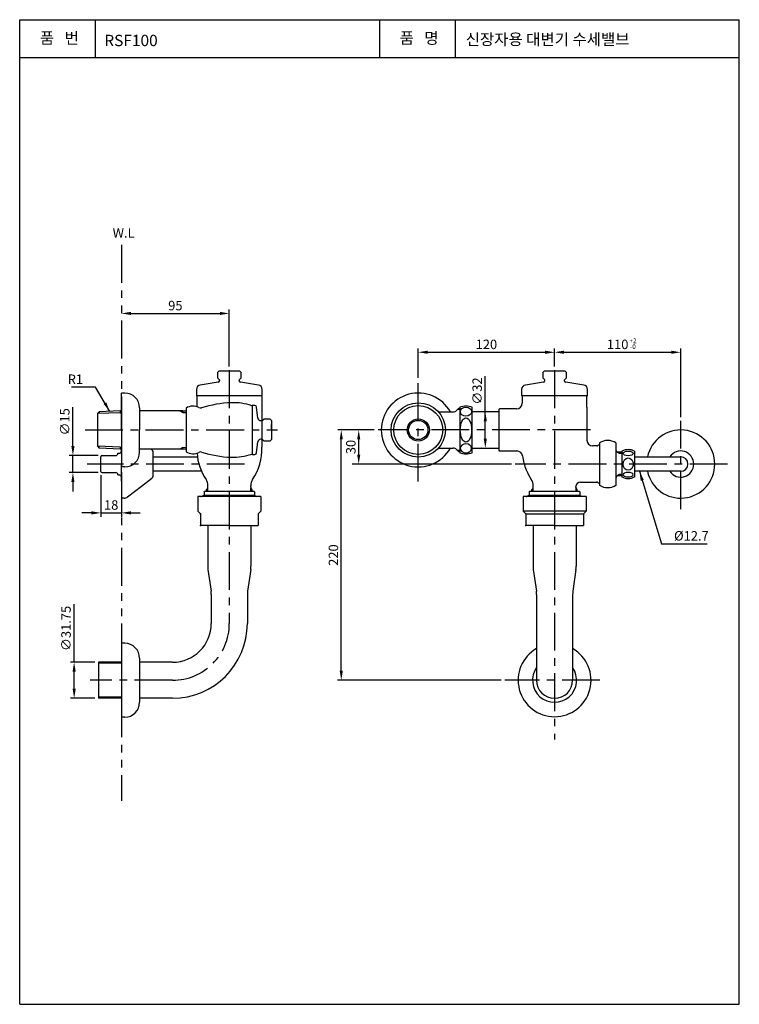
# Model space of a CAD drawing. Extents: x 10 to 200, y 10 to 270.
import ezdxf
from ezdxf.enums import TextEntityAlignment as Align

# ---------------------------------------------------------------- set-up
doc = ezdxf.new("R2010")
doc.units = 0
doc.header["$LTSCALE"] = 8
doc.header["$MEASUREMENT"] = 0
doc.linetypes.add('CENTER', pattern=[2, 1.25, -0.25, 0.25, -0.25])
doc.linetypes.add('PHANTOM', pattern=[2.5, 1.25, -0.25, 0.25, -0.25, 0.25, -0.25])
doc.layers.get('0').update_dxf_attribs({"linetype": 'CONTINUOUS'})
for name, color, linetype in [('2', 1, 'CENTER'), ('3', 6, 'PHANTOM'), ('4', 3, 'CONTINUOUS'), ('5', 2, 'CONTINUOUS'), ('DIM', 2, 'CONTINUOUS')]:
    doc.layers.add(name, color=color, linetype=linetype)
doc.styles.get("Standard").update_dxf_attribs({"font": 'GULIM.TTC', "height": 2.5})
doc.dimstyles.get("Standard").update_dxf_attribs({"dimtxt": 0.18, "dimasz": 0.18, "dimexe": 0.18, "dimexo": 0.0625, "dimgap": 0.09, "dimtad": 0, "dimtih": 1, "dimtoh": 1, "dimdec": 4, "dimzin": 0, "dimtxsty": 'STANDARD', "dimcen": 0.09, "dimazin": 3, "dimtfac": 1, "dimtdec": 4, "dimtofl": 0, "dimtmove": 0, "dimatfit": 3, "dimtolj": 1, "dimtzin": 0})

msp = doc.modelspace()

# ---------------------------------------------------------------- linework, layer by layer
at = {"color": 2}
for p, q in [((39.35, 192.43), (62.85, 192.43)), ((65.35, 178.41), (65.35, 193.43)), ((115.23, 175.41), (115.23, 183.18)), ((117.73, 182.18), (148.73, 182.18)), ((151.23, 178.41), (151.23, 183.18)), ((151.23, 179.41), (151.23, 183.18)), ((153.73, 182.18), (182.03, 182.18)), ((184.53, 165.05), (184.53, 183.18)), ((132.94, 159.36), (132.94, 175.9)), ((36.85, 161.66), (36.85, 171.29)), ((24.05, 157.41), (24.05, 167.72)), ((36.85, 161.66), (36.85, 168.86)), ((132.01, 166.46), (131.94, 166.46)), ((103.62, 161.66), (93.99, 161.66)), ((94.91, 98.07), (94.91, 159.16)), ((99.52, 155.16), (99.52, 159.16)), ((132.01, 156.86), (131.94, 156.86)), ((30.75, 154.91), (23.05, 154.91)), ((24.05, 150.41), (24.05, 154.91)), ((45.25, 149.66), (45.25, 152.66)), ((139.85, 152.66), (97.78, 152.66)), ((30.75, 150.41), (23.05, 150.41)), ((31.45, 149.71), (31.45, 138.76)), ((24.05, 147.91), (24.05, 145.41)), ((36.85, 142.66), (36.85, 138.76)), ((28.95, 139.76), (26.45, 139.76)), ((31.45, 139.76), (36.85, 139.76)), ((39.35, 139.76), (41.85, 139.76)), ((24.38, 100.34), (24.38, 115.69)), ((29.85, 100.34), (23.38, 100.34)), ((24.38, 93.31), (24.38, 97.84)), ((137.13, 95.57), (93.91, 95.57)), ((29.85, 90.81), (23.38, 90.81))]:
    msp.add_line(p, q, dxfattribs=at)
for p, q in [((62.23, 176.81), (62.68, 177.26)), ((62.23, 176.81), (62.23, 175.44)), ((62.68, 177.26), (65.35, 177.26)), ((65.35, 177.26), (68.02, 177.26)), ((68.02, 177.26), (68.47, 176.81)), ((68.47, 175.44), (68.47, 176.81)), ((148.11, 176.81), (148.56, 177.26)), ((148.11, 176.81), (148.11, 175.44)), ((148.56, 177.26), (151.23, 177.26)), ((151.23, 177.26), (153.9, 177.26)), ((153.9, 177.26), (154.35, 176.81)), ((154.35, 175.44), (154.35, 176.81)), ((62.42, 174.27), (57.66, 173.52)), ((62.75, 174.92), (62.23, 175.44)), ((68.47, 175.44), (67.95, 174.92)), ((73.03, 173.52), (68.28, 174.27)), ((148.3, 174.27), (143.55, 173.52)), ((148.63, 174.92), (148.11, 175.44)), ((154.35, 175.44), (153.83, 174.92)), ((158.92, 173.52), (154.16, 174.27)), ((56.65, 172.34), (56.65, 170.81)), ((74.05, 170.81), (74.05, 172.34)), ((142.53, 172.34), (142.53, 170.81)), ((159.93, 170.81), (159.93, 172.34)), ((65.35, 170.66), (56.8, 170.66)), ((56.8, 170.51), (56.8, 167.79)), ((57.4, 170.66), (56.95, 170.66)), ((73.75, 170.66), (65.35, 170.66)), ((73.9, 170.66), (72.47, 170.66)), ((73.9, 170.51), (73.9, 164.14)), ((151.23, 170.66), (142.68, 170.66)), ((142.68, 170.51), (142.68, 169.16)), ((142.68, 169.16), (142.68, 168.71)), ((143.28, 170.66), (142.83, 170.66)), ((159.63, 170.66), (151.23, 170.66)), ((159.78, 170.66), (158.36, 170.66)), ((159.78, 167.66), (159.78, 170.51)), ((30.55, 165.98), (31, 166.43)), ((36.55, 166.73), (31, 166.43)), ((31, 166.43), (31, 166.01)), ((36.55, 166.73), (36.55, 166.23)), ((36.85, 166.73), (36.55, 166.73)), ((36.55, 166.23), (36.85, 166.4)), ((41.65, 167.48), (41.65, 161.66)), ((53.05, 166.73), (41.65, 166.73)), ((52.32, 166.73), (53.05, 166.31)), ((53.05, 166.31), (53.05, 166.73)), ((53.05, 166.73), (53.95, 166.68)), ((53.95, 167.43), (53.95, 161.66)), ((71.26, 168.05), (71.35, 167.96)), ((71.35, 168.02), (71.35, 161.66)), ((71.35, 167.96), (71.35, 167.51)), ((72.1, 168.11), (71.44, 168.11)), ((72.91, 164.79), (72.54, 167.72)), ((120.56, 166.46), (124.49, 166.46)), ((125.89, 167.36), (125.34, 166.81)), ((126.18, 167.06), (125.58, 167.06)), ((126.18, 167.36), (125.89, 167.36)), ((125.89, 167.36), (125.89, 167.06)), ((126.18, 167.67), (126.18, 167.66)), ((126.18, 167.66), (126.18, 161.66)), ((129.48, 161.66), (129.48, 167.67)), ((136.53, 166.46), (129.48, 166.46)), ((136.53, 167.06), (136.53, 161.66)), ((141.18, 167.21), (136.68, 167.21)), ((159.78, 167.66), (159.78, 158.93)), ((36.55, 166.23), (30.55, 165.98)), ((30.55, 165.98), (30.55, 157.35)), ((53.05, 166.31), (53.95, 166.26)), ((73.66, 164.14), (74.06, 164.14)), ((74.06, 164.14), (74.51, 164.59)), ((74.06, 159.19), (74.06, 164.14)), ((74.51, 164.59), (76.06, 164.59)), ((76.06, 164.59), (76.45, 164.2)), ((76.45, 164.2), (76.45, 159.13)), ((36.85, 161.66), (36.85, 151.91)), ((41.65, 155.84), (41.65, 161.66)), ((53.95, 161.66), (53.95, 155.9)), ((71.35, 161.66), (71.35, 155.3)), ((76.45, 161.93), (76.45, 163.09)), ((126.18, 161.66), (126.18, 155.66)), ((129.48, 155.66), (129.48, 161.66)), ((136.53, 161.66), (136.53, 156.26)), ((74.06, 159.19), (73.66, 159.19)), ((73.9, 159.19), (73.9, 157.09)), ((74.51, 158.74), (74.06, 159.19)), ((76.06, 158.74), (74.51, 158.74)), ((76.45, 159.13), (76.06, 158.74)), ((36.55, 157.1), (30.55, 157.35)), ((30.55, 157.35), (31, 156.9)), ((31, 156.9), (31, 157.32)), ((36.55, 156.59), (31, 156.9)), ((36.55, 157.1), (36.55, 156.59)), ((36.55, 157.1), (36.85, 156.92)), ((36.85, 156.59), (36.55, 156.59)), ((36.85, 156.11), (36.85, 157.17)), ((53.05, 156.59), (41.65, 156.59)), ((44.9, 156.38), (44.62, 156.59)), ((53.05, 157.01), (52.32, 156.59)), ((53.05, 157.01), (53.95, 157.06)), ((53.05, 156.59), (53.05, 157.01)), ((53.05, 156.59), (53.95, 156.64)), ((72.54, 155.61), (72.91, 158.53)), ((120.56, 156.86), (124.49, 156.86)), ((125.34, 156.51), (125.89, 155.96)), ((126.18, 156.27), (125.58, 156.27)), ((125.89, 155.96), (125.89, 156.27)), ((129.48, 156.86), (136.53, 156.86)), ((136.68, 156.11), (141.29, 156.11)), ((162.35, 157.43), (161.28, 157.43)), ((163.08, 157.91), (162.78, 157.61)), ((162.78, 157.61), (162.78, 157.61)), ((163.08, 158.29), (163.08, 152.66)), ((167.43, 158.29), (167.43, 152.66)), ((169.02, 156.08), (169.02, 152.66)), ((172.32, 156.08), (172.32, 152.66)), ((31.45, 152.66), (31.45, 154.61)), ((31.75, 154.91), (35.35, 154.91)), ((35.95, 155.51), (36.25, 155.51)), ((45.25, 152.66), (45.25, 155.67)), ((45.25, 154.57), (56.84, 154.57)), ((71.26, 155.27), (71.35, 155.36)), ((71.35, 155.81), (71.35, 155.36)), ((71.44, 155.21), (72.1, 155.21)), ((125.89, 155.96), (126.18, 155.96)), ((126.18, 155.66), (126.18, 155.66)), ((168.33, 155.46), (167.63, 155.88)), ((169.02, 155.81), (167.88, 155.81)), ((168.33, 155.81), (168.33, 155.46)), ((169.02, 155.46), (168.33, 155.46)), ((172.32, 154.57), (184.53, 154.57)), ((31.45, 150.71), (31.45, 152.66)), ((36.85, 148.16), (36.85, 152.66)), ((37.72, 151.91), (36.85, 151.91)), ((163.08, 152.66), (163.08, 147.04)), ((167.43, 152.66), (167.43, 147.04)), ((169.02, 152.66), (169.02, 149.24)), ((172.32, 152.66), (172.32, 149.24)), ((31.75, 150.41), (35.35, 150.41)), ((35.95, 149.81), (36.25, 149.81)), ((42.16, 146.84), (44.9, 148.94)), ((58.01, 150.76), (45.25, 150.76)), ((168.33, 149.87), (167.63, 149.44)), ((169.02, 149.52), (167.88, 149.52)), ((169.02, 149.87), (168.33, 149.87)), ((168.33, 149.52), (168.33, 149.87)), ((184.53, 150.76), (172.32, 150.76)), ((36.85, 148.16), (36.85, 143.66)), ((38.45, 143.98), (42.16, 146.84)), ((59.35, 145.91), (59.5, 146.06)), ((59.65, 145.91), (59.35, 145.91)), ((59.35, 145.46), (59.35, 145.91)), ((59.5, 146.06), (59.53, 146.1)), ((59.65, 145.46), (59.65, 146.27)), ((59.71, 146.52), (59.71, 146.91)), ((70.99, 146.52), (70.99, 146.91)), ((71.04, 145.46), (71.04, 146.27)), ((71.04, 145.91), (71.35, 145.91)), ((71.2, 146.06), (71.16, 146.1)), ((71.35, 145.91), (71.2, 146.06)), ((71.35, 145.46), (71.35, 145.91)), ((145.23, 145.91), (145.38, 146.06)), ((145.23, 145.46), (145.23, 145.91)), ((145.54, 145.91), (145.23, 145.91)), ((145.38, 146.06), (145.42, 146.1)), ((145.54, 145.46), (145.54, 146.27)), ((145.59, 146.52), (145.59, 146.91)), ((156.87, 146.52), (156.87, 146.69)), ((156.93, 145.46), (156.93, 146.27)), ((156.93, 145.91), (157.23, 145.91)), ((157.08, 146.06), (157.05, 146.1)), ((157.23, 145.91), (157.08, 146.06)), ((157.23, 145.46), (157.23, 145.91)), ((158.07, 147.89), (162.35, 147.89)), ((162.78, 147.72), (163.08, 147.41)), ((162.78, 147.72), (162.78, 147.72)), ((37.54, 143.66), (36.85, 143.66)), ((57.02, 144.08), (57.02, 140.18)), ((65.35, 144.08), (57.02, 144.08)), ((58.67, 144.41), (58.14, 144.11)), ((58.67, 145.31), (58.82, 145.46)), ((58.67, 145.31), (58.67, 144.41)), ((58.67, 144.41), (72.02, 144.41)), ((58.82, 145.46), (65.35, 145.46)), ((65.35, 145.46), (71.87, 145.46)), ((73.67, 144.08), (65.35, 144.08)), ((71.87, 145.46), (72.02, 145.31)), ((72.02, 145.31), (72.02, 144.41)), ((72.02, 144.41), (72.55, 144.11)), ((73.67, 144.08), (73.67, 140.18)), ((151.23, 144.08), (142.91, 144.08)), ((142.91, 144.08), (142.91, 140.18)), ((144.55, 144.41), (144.02, 144.11)), ((144.55, 145.31), (144.7, 145.46)), ((144.55, 145.31), (144.55, 144.41)), ((144.55, 144.41), (157.91, 144.41)), ((144.7, 145.46), (151.23, 145.46)), ((151.23, 145.46), (157.76, 145.46)), ((159.56, 144.08), (151.23, 144.08)), ((157.76, 145.46), (157.91, 145.31)), ((157.91, 145.31), (157.91, 144.41)), ((157.91, 144.41), (158.44, 144.11)), ((159.56, 144.08), (159.56, 140.18)), ((57.73, 139.48), (57.02, 140.18)), ((57.73, 139.48), (57.73, 136.43)), ((72.97, 139.48), (73.67, 140.18)), ((72.97, 139.48), (72.97, 136.43)), ((159.56, 140.18), (142.91, 140.18)), ((143.61, 139.48), (142.91, 140.18)), ((143.61, 139.48), (158.85, 139.48)), ((143.61, 139.48), (143.61, 136.43)), ((158.85, 139.48), (159.56, 140.18)), ((158.85, 139.48), (158.85, 136.43)), ((65.35, 136.43), (57.73, 136.43)), ((59.65, 136.43), (59.65, 125.7)), ((65.35, 136.43), (72.97, 136.43)), ((71.05, 136.43), (71.05, 125.7)), ((151.23, 136.43), (143.61, 136.43)), ((145.53, 136.43), (145.53, 125.7)), ((151.23, 136.43), (158.85, 136.43)), ((156.93, 136.43), (156.93, 125.7)), ((59.71, 124.85), (60.52, 119.09)), ((70.99, 124.85), (70.17, 119.09)), ((145.59, 124.85), (146.41, 119.09)), ((156.87, 124.85), (156.05, 119.09)), ((60.58, 118.25), (60.58, 110.57)), ((70.11, 118.25), (70.11, 110.57)), ((146.47, 118.25), (146.47, 110.57)), ((155.99, 118.25), (155.99, 110.57)), ((146.47, 110.57), (146.47, 95.57)), ((155.99, 110.57), (155.99, 95.57)), ((36.85, 105.32), (36.85, 105.2)), ((37.72, 105.32), (36.85, 105.32)), ((36.85, 105.2), (36.85, 85.94)), ((30.85, 100.34), (30.85, 90.81)), ((36.85, 100.34), (30.85, 100.34)), ((36.85, 100.07), (30.85, 100.07)), ((41.65, 101.39), (41.65, 89.75)), ((50.35, 100.34), (41.65, 100.34)), ((36.85, 91.08), (30.85, 91.08)), ((36.85, 90.81), (30.85, 90.81)), ((50.35, 90.81), (41.65, 90.81)), ((36.85, 85.94), (36.85, 85.82)), ((37.72, 85.82), (36.85, 85.82))]:
    msp.add_line(p, q)
at = {"color": 7}
for p in [(37.72, 171.41), (36.85, 171.29)]:
    msp.add_line(p, (36.85, 171.41), dxfattribs=at)
for radius in [7.17, 6.45, 2.93, 2.54]:
    msp.add_circle((115.23, 161.66), radius)
for centre, radius, start, end in [((62.35, 174.71), 0.45, 278.9186, 0), ((62.35, 174.71), 0.45, 0, 27.056), ((68.35, 174.71), 0.45, 152.944, 180), ((68.35, 174.71), 0.45, 180, 261.0814), ((148.23, 174.71), 0.45, 278.9186, 0), ((148.23, 174.71), 0.45, 0, 27.056), ((154.23, 174.71), 0.45, 152.944, 180), ((154.23, 174.71), 0.45, 180, 261.0814), ((57.85, 172.34), 1.2, 98.9186, 180), ((72.85, 172.34), 1.2, 0, 81.0814), ((143.73, 172.34), 1.2, 98.9186, 180), ((158.73, 172.34), 1.2, 0, 81.0814), ((37.72, 167.48), 3.93, 0, 90), ((56.8, 170.81), 0.15, 180, 270), ((56.95, 170.51), 0.15, 90, 180), ((73.75, 170.51), 0.15, 0, 90), ((73.9, 170.81), 0.15, 270, 0), ((115.23, 161.66), 9.75, 29.4924, 330.5076), ((142.68, 170.81), 0.15, 180, 270), ((142.83, 170.51), 0.15, 90, 180), ((159.63, 170.51), 0.15, 0, 90), ((159.78, 170.81), 0.15, 270, 0), ((55.75, 164.66), 3.3, 61.8508, 123.0557), ((57.73, 168.37), 0.9, 241.8508, 285.9804), ((66.94, 138.87), 30, 92.0933, 107.3949), ((66.4, 153.86), 15, 71.1003, 92.0933), ((71.44, 168.02), 0.09, 90, 180), ((72.1, 167.66), 0.45, 7.2175, 90), ((124.49, 167.66), 1.2, 270, 315), ((127.83, 163.16), 4.8, 90, 110.1055), ((127.83, 163.16), 4.8, 69.8945, 90), ((136.68, 167.06), 0.15, 90, 180), ((141.18, 168.71), 1.5, 270, 0), ((73.66, 164.89), 0.75, 187.2175, 270), ((184.53, 152.66), 9, 192.22, 167.78), ((73.66, 158.44), 0.75, 90, 172.7825), ((161.28, 158.93), 1.5, 180, 270), ((165.26, 154.66), 4.23, 59.057, 120.943), ((36.25, 156.11), 0.6, 270, 0), ((44.35, 155.67), 0.9, 29.4574, 52.3738), ((44.35, 155.67), 0.9, 0, 29.4574), ((59.51, 156.56), 14.4, 326.3249, 2.1146), ((124.49, 155.66), 1.2, 45, 90), ((141.29, 154.61), 1.5, 7.0192, 90), ((162.35, 158.03), 0.6, 270, 314.87), ((167.88, 156.26), 0.45, 180, 270), ((170.67, 152.92), 3.56, 62.4183, 117.5817), ((184.53, 152.66), 3.45, 213.5163, 146.4837), ((31.75, 154.61), 0.3, 90, 180), ((35.35, 155.51), 0.6, 270, 0), ((37.72, 155.84), 3.93, 270, 0), ((55.75, 158.66), 3.3, 236.9443, 298.1492), ((71.19, 156.56), 14.4, 184.0327, 213.6751), ((57.73, 154.96), 0.9, 74.0196, 118.1492), ((66.94, 184.45), 30, 252.6051, 267.9067), ((66.4, 169.46), 15, 267.9067, 288.8997), ((71.44, 155.3), 0.09, 180, 270), ((72.1, 155.66), 0.45, 270, 352.7825), ((127.83, 160.16), 4.8, 249.8945, 270), ((127.83, 160.16), 4.8, 270, 290.1055), ((157.07, 156.56), 14.4, 187.0192, 202.3165), ((184.53, 152.66), 1.91, 270, 90), ((71.19, 156.56), 14.4, 202.3165, 213.6751), ((157.07, 156.56), 14.4, 202.3165, 213.6751), ((31.75, 150.71), 0.3, 180, 270), ((35.35, 149.81), 0.6, 360, 90), ((36.25, 149.21), 0.6, 0, 90), ((44.35, 149.66), 0.9, 307.6262, 330.5426), ((56.71, 146.91), 3, 0, 33.6751), ((73.99, 146.91), 3, 146.3249, 180), ((142.59, 146.91), 3, 0, 33.6751), ((167.88, 149.07), 0.45, 90, 180), ((170.67, 152.4), 3.56, 242.4183, 297.5817), ((59.11, 146.52), 0.6, 315, 0), ((71.59, 146.52), 0.6, 180, 225), ((144.99, 146.52), 0.6, 315, 0), ((158.07, 146.69), 1.2, 90, 180), ((157.47, 146.52), 0.6, 180, 225), ((162.35, 147.29), 0.6, 45.13, 90), ((165.26, 150.67), 4.23, 239.057, 300.943), ((37.54, 145.16), 1.5, 270, 289.9185), ((37.54, 145.16), 1.5, 289.9185, 307.6262), ((65.65, 125.7), 6, 180, 188.0845), ((65.05, 125.7), 6, 351.9155, 0), ((151.53, 125.7), 6, 180, 188.0845), ((150.93, 125.7), 6, 351.9155, 0), ((54.58, 118.25), 6, 0, 8.0845), ((76.11, 118.25), 6, 171.9155, 180), ((140.47, 118.25), 6, 0, 8.0845), ((161.99, 118.25), 6, 171.9155, 180), ((50.35, 110.57), 19.76, 270, 0), ((50.35, 110.57), 10.24, 270, 0), ((37.72, 101.39), 3.93, 0, 90), ((151.23, 95.57), 9.63, 119.64, 60.36), ((151.23, 95.57), 5.82, 144.9149, 35.0851), ((151.23, 95.57), 4.76, 180, 0), ((37.72, 89.75), 3.93, 270, 0)]:
    msp.add_arc(centre, radius, start, end)
at = {"color": 2}
for centre, radius, start, end in [((136.68, 156.26), 0.15, 180, 270), ((44.35, 149.66), 0.9, 330.5426, 0)]:
    msp.add_arc(centre, radius, start, end, dxfattribs=at)
for centre, major_axis, ratio in [((127.83, 166.49), (-1.5, 0), 0.786046), ((127.83, 161.66), (0, 3.2), 0.469479), ((170.67, 155.48), (-1.35, 0), 0.45), ((170.67, 152.66), (0, 1.61), 0.841121)]:
    msp.add_ellipse(centre, major_axis=major_axis, ratio=ratio)
at = {"extrusion": (0, 0, -1)}
for centre, major_axis, ratio in [((127.83, 156.83), (-1.5, 0), 0.786046), ((170.67, 149.85), (-1.35, 0), 0.45)]:
    msp.add_ellipse(centre, major_axis=major_axis, ratio=ratio, dxfattribs=at)
for p in [(57.92, 144.08), (143.81, 144.08), (57.73, 139.48), (143.61, 139.48), (57.73, 136.43), (57.73, 136.43), (143.61, 136.43), (143.61, 136.43)]:
    msp.add_point(p)
at = {"color": 2}
for points in [[(39.35, 192.85), (39.35, 192.02), (36.85, 192.43)], [(62.85, 192.85), (62.85, 192.02), (65.35, 192.43)], [(117.73, 182.6), (117.73, 181.76), (115.23, 182.18)], [(148.73, 182.6), (148.73, 181.76), (151.23, 182.18)], [(153.73, 182.6), (153.73, 181.76), (151.23, 182.18)], [(182.03, 182.6), (182.03, 181.76), (184.53, 182.18)], [(132.52, 163.96), (133.35, 163.96), (132.94, 166.46)], [(94.49, 159.16), (95.32, 159.16), (94.91, 161.66)], [(99.1, 159.16), (99.93, 159.16), (99.52, 161.66)], [(132.52, 159.36), (133.35, 159.36), (132.94, 156.86)], [(23.63, 157.41), (24.46, 157.41), (24.05, 154.91)], [(99.1, 155.16), (99.93, 155.16), (99.52, 152.66)], [(23.63, 147.91), (24.46, 147.91), (24.05, 150.41)], [(28.95, 140.18), (28.95, 139.34), (31.45, 139.76)], [(39.35, 140.18), (39.35, 139.34), (36.85, 139.76)], [(23.96, 97.84), (24.8, 97.84), (24.38, 100.34)], [(94.49, 98.07), (95.32, 98.07), (94.91, 95.57)], [(23.96, 93.31), (24.8, 93.31), (24.38, 90.81)]]:
    msp.add_solid(points, dxfattribs=at)
at = {"layer": '2'}
for p, q in [((65.35, 177.41), (65.35, 110.57)), ((151.23, 177.41), (151.23, 79.89)), ((115.23, 148.03), (115.23, 174.41)), ((184.53, 140.75), (184.53, 164.05)), ((27.25, 161.66), (78.09, 161.66)), ((160.71, 161.66), (104.62, 161.66)), ((69.38, 152.66), (27.79, 152.66)), ((196.9, 152.66), (140.85, 152.66)), ((50.35, 95.57), (28.6, 95.57)), ((163.21, 95.57), (138.13, 95.57))]:
    msp.add_line(p, q, dxfattribs=at)
msp.add_arc((50.35, 110.57), 15, 270, 0, dxfattribs=at)
at = {"layer": '3'}
msp.add_line((36.85, 210.53), (36.85, 63.7), dxfattribs=at)
at = {"layer": '4'}
for p, q in [((10, 10), (10, 270)), ((10, 270), (200, 270)), ((30, 260), (30, 270)), ((105, 270), (105, 260)), ((125, 270), (125, 260)), ((200, 10), (200, 270)), ((10, 260), (200, 260)), ((10, 10), (200, 10))]:
    msp.add_line(p, q, dxfattribs=at)

# ---------------------------------------------------------------- texts
at = {"color": 4}
msp.add_text('W.L', height=2.5, dxfattribs=at).set_placement((34.54, 212.44))
at = {"color": 4, "char_height": 2.5}
for s, insert, attachment_point in [('\\A1;95', (51.1, 194.51), 5), ('\\A1;120', (133.23, 184.26), 5), ('\\A1;110', (167.88, 184.26), 5), ('\\A1;R1', (26.73, 175.06), 6), ('\\A1;18', (34.15, 141.85), 5), ('\\A1;%%c12.7', (182.77, 133.71), 4)]:
    msp.add_mtext(s, dxfattribs=dict(at, insert=insert, attachment_point=attachment_point))
at = {"color": 4, "char_height": 2.5, "attachment_point": 5, "rotation": 90}
for s, insert in [('\\A1;∅32', (130.79, 171.96)), ('\\A1;∅15', (21.9, 163.82)), ('\\A1;30', (97.43, 157.16)), ('\\A1;220', (92.83, 128.62)), ('\\A1;∅31.75', (22.23, 109.26))]:
    msp.add_mtext(s, dxfattribs=dict(at, insert=insert))
at = {"layer": '5', "color": 4}
for s, p in [('+2', (171.91, 185.04)), ('-0', (171.91, 183.51))]:
    msp.add_text(s, height=1.25, dxfattribs=at).set_placement(p, align=Align.MIDDLE)
at = {"layer": 'DIM'}
for s, p in [('품   번', (20.47, 264.75)), ('품   명', (115.47, 264.75))]:
    msp.add_text(s, height=3, dxfattribs=at).set_placement(p, align=Align.MIDDLE)
for s, p in [('RSF100', (32.33, 263.01)), ('신장자용 대변기 수세밸브', (127.75, 263.32))]:
    msp.add_text(s, height=3, dxfattribs=at).set_placement(p)

# ---------------------------------------------------------------- leaders
at = {"color": 2, "annotation_type": 0, "has_hookline": 1}
for points, hookline_direction, text_width in [([(33.77, 166.58), (30.03, 172.97), (27.53, 172.97)], 1, 3.08), ([(173.63, 150.76), (179.47, 131.57), (181.97, 131.57)], 0, 8.78)]:
    msp.add_leader(points, dimstyle='STANDARD', override={"dimtxt": 2.5, "dimasz": 2.5, "dimexe": 1, "dimexo": 1, "dimgap": 0.8, "dimtad": 1, "dimtih": 0, "dimtoh": 0, "dimdec": 2, "dimzin": 8, "dimcen": 1, "dimclrd": 2, "dimclre": 2, "dimclrt": 4, "dimtp": 0.1, "dimtm": 0.1, "dimtfac": 0.7, "dimtdec": 2, "dimtofl": 1, "dimtzin": 8}, dxfattribs=dict(at, hookline_direction=hookline_direction, text_width=text_width))

doc.saveas('drawing.dxf')
